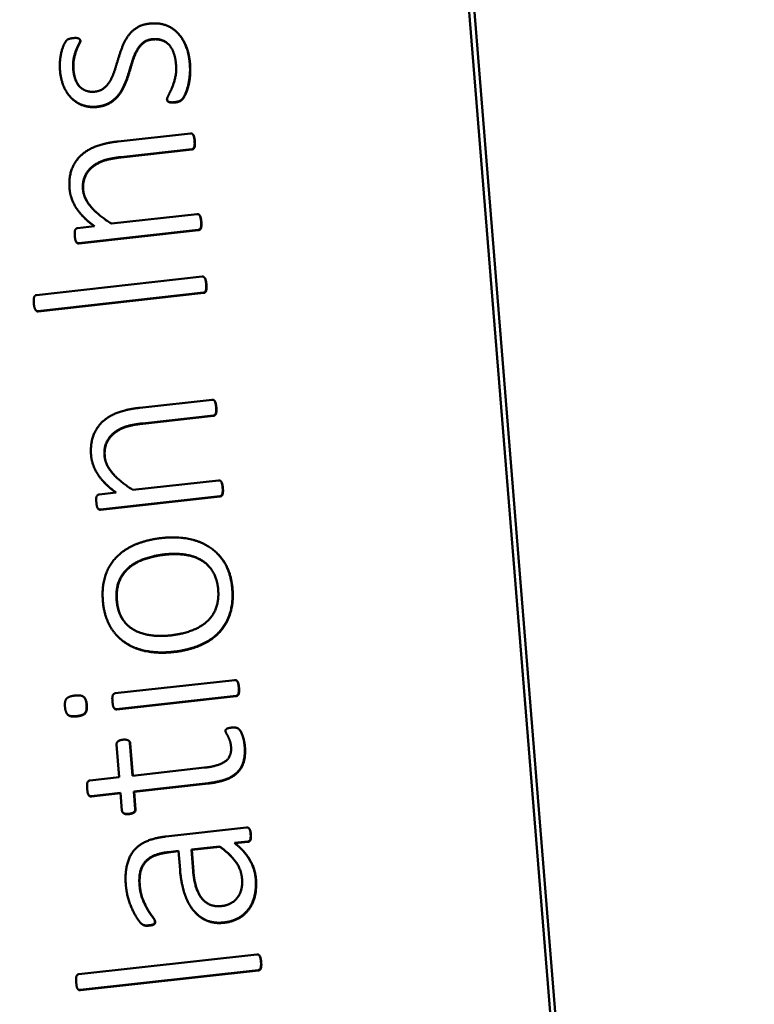
# Model space of a CAD drawing. Units: inches. Extents: x 3 to 236, y -450 to 85.
# Drawn here: x 12 to 13, y 73 to 74 of the extents above; entities that cross this region are included whole.
import ezdxf

# ---------------------------------------------------------------- set-up
doc = ezdxf.new("R2010")
doc.units = ezdxf.units.IN
doc.header["$LTSCALE"] = 8
doc.header["$MEASUREMENT"] = 0
for name, color, linetype, lineweight in [('Dimension (ANSI)', 7, 'Continuous', 25), ('Visible (ANSI)', 7, 'Continuous', 50), ('Visible Narrow (ANSI)', 7, 'Continuous', 35)]:
    doc.layers.add(name, color=color, linetype=linetype, lineweight=lineweight)
doc.styles.get("Standard").update_dxf_attribs({"font": 'calibril.ttf'})
doc.dimstyles.new('Default (ANSI)', dxfattribs={"dimscale": 8, "dimtxt": 0.125, "dimasz": 0.098425, "dimexe": 0.125, "dimexo": 0.0625, "dimgap": 0.031496, "dimtad": 0, "dimtih": 1, "dimtoh": 1, "dimrnd": 1e-08, "dimzin": 4, "dimdsep": 46, "dimtxsty": 'Standard', "dimcen": 0.09, "dimdle": 0.393701, "dimclrd": 256, "dimclre": 256, "dimclrt": 256, "dimadec": 0, "dimazin": 1, "dimtfac": 1, "dimtofl": 0, "dimtmove": 0, "dimatfit": 3, "dimfxl": 1, "dimtolj": 1, "dimtzin": 4, "dimlwd": -1, "dimlwe": -1, "dimarcsym": 0})

# ---------------------------------------------------------------- blocks, each defined once
blk = doc.blocks.new('*D12')
at = {"layer": 'Defpoints', "color": 0, "transparency": 16777216}
for p in [(18.26531, 83.21661), (8.58481, 76.28748), (18.26531, 73.67887)]:
    blk.add_point(p, dxfattribs=at)
at = {"layer": 'Dimension (ANSI)', "transparency": 16777216}
for p, q in [((8.58481, 76.78748), (8.58481, 84.21661)), ((18.26531, 74.17887), (18.26531, 84.21661)), ((9.37221, 83.21661), (11.07738, 83.21661)), ((17.47791, 83.21661), (15.77362, 83.21661))]:
    blk.add_line(p, q, dxfattribs=at)
for points in [[(9.37221, 83.34785), (9.37221, 83.08538), (8.58481, 83.21661)], [(17.47791, 83.34785), (17.47791, 83.08538), (18.26531, 83.21661)]]:
    blk.add_solid(points, dxfattribs=at)
at = {"layer": 'Dimension (ANSI)', "transparency": 16777216, "char_height": 1, "attachment_point": 1}
for s, insert in [('\\A1; 9.68', (11.89396, 84.49012)), ('\\A1;[245.9]', (11.32934, 82.96465))]:
    blk.add_mtext(s, dxfattribs=dict(at, insert=insert))

msp = doc.modelspace()

# ---------------------------------------------------------------- linework, layer by layer
at = {"layer": 'Visible (ANSI)'}
for p, q in [((12.56407, 72.99058), (12.28134, 76.48556)), ((12.28417, 76.48804), (12.56738, 72.98705)), ((12.26018, 73.97451), (12.26001, 73.97469)), ((12.31657, 73.97786), (12.31641, 73.97804)), ((12.25508, 73.94122), (12.25491, 73.9414)), ((12.31065, 73.93905), (12.31048, 73.93923)), ((12.3236, 73.9207), (12.28218, 73.91609)), ((12.325, 73.9201), (12.32484, 73.92028)), ((12.28373, 73.90719), (12.32433, 73.91171)), ((12.3245, 73.91153), (12.2839, 73.90701)), ((12.26182, 73.87339), (12.26165, 73.87357)), ((12.32734, 73.87453), (12.27825, 73.86906)), ((12.32874, 73.87392), (12.32857, 73.8741)), ((12.2686, 73.86753), (12.25892, 73.86645)), ((12.25961, 73.85791), (12.32806, 73.86553)), ((12.32823, 73.86535), (12.25978, 73.85773)), ((12.25849, 73.85813), (12.25832, 73.85831)), ((12.33023, 73.83872), (12.23539, 73.82817)), ((12.33164, 73.83812), (12.33147, 73.8383)), ((12.23613, 73.81898), (12.33098, 73.82954)), ((12.33114, 73.82936), (12.2363, 73.81881)), ((12.23512, 73.81925), (12.23496, 73.81943)), ((12.33594, 73.76822), (12.29451, 73.76361)), ((12.33734, 73.76761), (12.33717, 73.76779)), ((12.29607, 73.7547), (12.33666, 73.75922)), ((12.33683, 73.75904), (12.29624, 73.75452)), ((12.27415, 73.72091), (12.27399, 73.72109)), ((12.33967, 73.72204), (12.29059, 73.71658)), ((12.34108, 73.72144), (12.34091, 73.72162)), ((12.28094, 73.71504), (12.27125, 73.71396)), ((12.27194, 73.70542), (12.3404, 73.71305)), ((12.34057, 73.71287), (12.27211, 73.70525)), ((12.27083, 73.70564), (12.27066, 73.70582)), ((12.3396, 73.67953), (12.33943, 73.67971)), ((12.28166, 73.63295), (12.28149, 73.63313)), ((12.34892, 73.60775), (12.28046, 73.60013)), ((12.35032, 73.60714), (12.35015, 73.60732)), ((12.26281, 73.59768), (12.26265, 73.59786)), ((12.28119, 73.59113), (12.34965, 73.59875)), ((12.34981, 73.59857), (12.28136, 73.59095)), ((12.28007, 73.59135), (12.2799, 73.59153)), ((12.25324, 73.58792), (12.25307, 73.5881)), ((12.35168, 73.57931), (12.35151, 73.57949)), ((12.28125, 73.57085), (12.28276, 73.55212)), ((12.2886, 73.5726), (12.28844, 73.57278)), ((12.29042, 73.55298), (12.2889, 73.5717)), ((12.28907, 73.57152), (12.29057, 73.55299)), ((12.33166, 73.55757), (12.29042, 73.55298)), ((12.28276, 73.55212), (12.26597, 73.55025)), ((12.29115, 73.54398), (12.33368, 73.54871)), ((12.33385, 73.54853), (12.29132, 73.5438)), ((12.26558, 73.54148), (12.26541, 73.54166)), ((12.2667, 73.54126), (12.28349, 73.54313)), ((12.28351, 73.54293), (12.26687, 73.54108)), ((12.28349, 73.54313), (12.28431, 73.53303)), ((12.29132, 73.5438), (12.29115, 73.54398)), ((12.29196, 73.53388), (12.29115, 73.54398)), ((12.29132, 73.5438), (12.29213, 73.5337)), ((12.28494, 73.53172), (12.28477, 73.5319)), ((12.35575, 73.52329), (12.30944, 73.51813)), ((12.35716, 73.52269), (12.35699, 73.52286)), ((12.32409, 73.51069), (12.34024, 73.51249)), ((12.34041, 73.51231), (12.32426, 73.51051)), ((12.34041, 73.51231), (12.34024, 73.51249)), ((12.34874, 73.51445), (12.3564, 73.5153)), ((12.35657, 73.51512), (12.34897, 73.51428)), ((12.31081, 73.50921), (12.31671, 73.50987)), ((12.31673, 73.50967), (12.31098, 73.50903)), ((12.31671, 73.50987), (12.31759, 73.49903)), ((12.32426, 73.51051), (12.32409, 73.51069)), ((12.3251, 73.49829), (12.32409, 73.51069)), ((12.32426, 73.51051), (12.32527, 73.49812)), ((12.35347, 73.51019), (12.3533, 73.51037)), ((12.32638, 73.47453), (12.32622, 73.47471)), ((12.29512, 73.46858), (12.29495, 73.46876)), ((12.36163, 73.45067), (12.25968, 73.43932)), ((12.36303, 73.45007), (12.36286, 73.45025)), ((12.2604, 73.43033), (12.36235, 73.44168)), ((12.36252, 73.4415), (12.26057, 73.43015)), ((12.25929, 73.43055), (12.25912, 73.43073))]:
    msp.add_line(p, q, dxfattribs=at)
for points in [[(12.30008, 73.98357), (12.29584, 73.9831), (12.2899, 73.97938), (12.28597, 73.97394), (12.28334, 73.96726), (12.28129, 73.96045), (12.27922, 73.95383), (12.2763, 73.94851), (12.27202, 73.94497), (12.2687, 73.9446)], [(12.32316, 73.96067), (12.32271, 73.96627), (12.31909, 73.97532), (12.3131, 73.98141), (12.30507, 73.98413), (12.30008, 73.98357)], [(12.25626, 73.97527), (12.25543, 73.97518), (12.25415, 73.97485), (12.25324, 73.97456), (12.25246, 73.97392), (12.25138, 73.97222), (12.25006, 73.96902), (12.24901, 73.96474), (12.24859, 73.95959), (12.2488, 73.95702)], [(12.26037, 73.97387), (12.26034, 73.97433), (12.25972, 73.97501), (12.25867, 73.97535), (12.25718, 73.97537), (12.25626, 73.97527)], [(12.26986, 73.93603), (12.27429, 73.93652), (12.28041, 73.94026), (12.28453, 73.94563), (12.28726, 73.95223), (12.28931, 73.95903), (12.2913, 73.96555), (12.29423, 73.97079), (12.29832, 73.9743), (12.30155, 73.97466)], [(12.30172, 73.97448), (12.29849, 73.97412), (12.2944, 73.97061), (12.29147, 73.96537), (12.28948, 73.95885), (12.28743, 73.95205), (12.2847, 73.94545), (12.28058, 73.94008), (12.27445, 73.93634), (12.27003, 73.93585)], [(12.30155, 73.97466), (12.30469, 73.97501), (12.30967, 73.97325), (12.31306, 73.96936), (12.31499, 73.96384), (12.31527, 73.96035)], [(12.2564, 73.95741), (12.25611, 73.96099), (12.25733, 73.96659), (12.25895, 73.97075), (12.26042, 73.97332), (12.26037, 73.97387)], [(12.26054, 73.97369), (12.26059, 73.97314), (12.25912, 73.97057), (12.2575, 73.96641), (12.25628, 73.96081), (12.25657, 73.95723)], [(12.2687, 73.9446), (12.2663, 73.94434), (12.2621, 73.94563), (12.25877, 73.94878), (12.25668, 73.95392), (12.2564, 73.95741)], [(12.31527, 73.96035), (12.31562, 73.95603), (12.31403, 73.94928), (12.31192, 73.94432), (12.31005, 73.94087), (12.31012, 73.94004)], [(12.31434, 73.93857), (12.31618, 73.93877), (12.31843, 73.93977), (12.31977, 73.94158), (12.32151, 73.94539), (12.32286, 73.95063), (12.32345, 73.95709), (12.32316, 73.96067)], [(12.32333, 73.96049), (12.32362, 73.95691), (12.32302, 73.95045), (12.32168, 73.94521), (12.31994, 73.9414), (12.3186, 73.93959), (12.31635, 73.93859), (12.3145, 73.93839)], [(12.2488, 73.95702), (12.24928, 73.95106), (12.25331, 73.94261), (12.25921, 73.93762), (12.26635, 73.93563), (12.26986, 73.93603)], [(12.31012, 73.94004), (12.31016, 73.93959), (12.31077, 73.93891), (12.31182, 73.93857), (12.31332, 73.93846), (12.31434, 73.93857)], [(12.3259, 73.91642), (12.3258, 73.91771), (12.32538, 73.91942), (12.32484, 73.92038), (12.32406, 73.92075), (12.3236, 73.9207)], [(12.28218, 73.91609), (12.27489, 73.91528), (12.26485, 73.91166), (12.25755, 73.9052), (12.25377, 73.89552), (12.25431, 73.88881)], [(12.32433, 73.91171), (12.32479, 73.91176), (12.32549, 73.9123), (12.32587, 73.91336), (12.32601, 73.91514), (12.3259, 73.91642)], [(12.32607, 73.91624), (12.32617, 73.91496), (12.32604, 73.91318), (12.32566, 73.91212), (12.32496, 73.91158), (12.3245, 73.91153)], [(12.26196, 73.88865), (12.26163, 73.89269), (12.26428, 73.89909), (12.26959, 73.90367), (12.27737, 73.90648), (12.28373, 73.90719)], [(12.2839, 73.90701), (12.27754, 73.9063), (12.26976, 73.90349), (12.26445, 73.89891), (12.2618, 73.89251), (12.26213, 73.88847)], [(12.25431, 73.88881), (12.25476, 73.88331), (12.26158, 73.87267), (12.2686, 73.86753)], [(12.27825, 73.86906), (12.2706, 73.87395), (12.26238, 73.88351), (12.26196, 73.88865)], [(12.26854, 73.86752), (12.2646, 73.87043), (12.26182, 73.87339)], [(12.32964, 73.87024), (12.32953, 73.87153), (12.32912, 73.87324), (12.32857, 73.8742), (12.3278, 73.87458), (12.32734, 73.87453)], [(12.32806, 73.86553), (12.32853, 73.86558), (12.32923, 73.86603), (12.32961, 73.86718), (12.32974, 73.86896), (12.32964, 73.87024)], [(12.32981, 73.87006), (12.32991, 73.86878), (12.32977, 73.867), (12.3294, 73.86585), (12.32869, 73.8654), (12.32823, 73.86535)], [(12.25892, 73.86645), (12.25846, 73.8664), (12.25775, 73.86595), (12.25727, 73.86497), (12.25722, 73.86329), (12.25732, 73.86201)], [(12.25732, 73.86201), (12.25742, 73.86072), (12.25774, 73.85918), (12.25838, 73.85814), (12.25915, 73.85786), (12.25961, 73.85791)], [(12.33254, 73.83435), (12.33243, 73.83573), (12.33201, 73.83744), (12.33147, 73.8384), (12.33069, 73.83878), (12.33023, 73.83872)], [(12.33098, 73.82954), (12.33144, 73.82959), (12.33214, 73.83014), (12.33252, 73.8312), (12.33265, 73.83306), (12.33254, 73.83435)], [(12.33271, 73.83417), (12.33281, 73.83288), (12.33269, 73.83102), (12.33231, 73.82996), (12.33161, 73.82942), (12.33114, 73.82936)], [(12.23539, 73.82817), (12.23493, 73.82811), (12.23423, 73.82757), (12.23385, 73.82651), (12.23371, 73.82474), (12.23382, 73.82336)], [(12.23382, 73.82336), (12.23392, 73.82217), (12.23434, 73.82045), (12.23489, 73.8194), (12.23567, 73.81893), (12.23613, 73.81898)], [(12.33824, 73.76394), (12.33813, 73.76522), (12.33772, 73.76694), (12.33717, 73.76789), (12.3364, 73.76827), (12.33594, 73.76822)], [(12.29451, 73.76361), (12.28722, 73.7628), (12.27718, 73.75918), (12.26989, 73.75271), (12.26611, 73.74303), (12.26665, 73.73633)], [(12.33666, 73.75922), (12.33713, 73.75927), (12.33783, 73.75982), (12.33821, 73.76088), (12.33834, 73.76265), (12.33824, 73.76394)], [(12.33841, 73.76376), (12.33851, 73.76247), (12.33837, 73.7607), (12.33799, 73.75964), (12.33729, 73.75909), (12.33683, 73.75904)], [(12.2743, 73.73616), (12.27397, 73.7402), (12.27662, 73.74661), (12.28193, 73.75118), (12.2897, 73.75399), (12.29607, 73.7547)], [(12.29624, 73.75452), (12.28987, 73.75382), (12.28209, 73.751), (12.27678, 73.74643), (12.27414, 73.74002), (12.27446, 73.73598)], [(12.26665, 73.73633), (12.2671, 73.73082), (12.27391, 73.72019), (12.28094, 73.71504)], [(12.29059, 73.71658), (12.28293, 73.72147), (12.27471, 73.73102), (12.2743, 73.73616)], [(12.28087, 73.71503), (12.27694, 73.71794), (12.27415, 73.72091)], [(12.34197, 73.71776), (12.34187, 73.71905), (12.34145, 73.72076), (12.34091, 73.72172), (12.34013, 73.72209), (12.33967, 73.72204)], [(12.3404, 73.71305), (12.34086, 73.7131), (12.34157, 73.71355), (12.34194, 73.7147), (12.34208, 73.71647), (12.34197, 73.71776)], [(12.34214, 73.71758), (12.34225, 73.7163), (12.34211, 73.71452), (12.34174, 73.71337), (12.34103, 73.71292), (12.34057, 73.71287)], [(12.27125, 73.71396), (12.27079, 73.71391), (12.27008, 73.71346), (12.2696, 73.71248), (12.26955, 73.71081), (12.26966, 73.70952)], [(12.26966, 73.70952), (12.26976, 73.70824), (12.27007, 73.7067), (12.27071, 73.70566), (12.27148, 73.70537), (12.27194, 73.70542)], [(12.30706, 73.68905), (12.29866, 73.68811), (12.28552, 73.68257), (12.27676, 73.67354), (12.27274, 73.66105), (12.27339, 73.65306)], [(12.34749, 73.65992), (12.34682, 73.66819), (12.34018, 73.68005), (12.32936, 73.68727), (12.31527, 73.68996), (12.30706, 73.68905)], [(12.28127, 73.65339), (12.28074, 73.66), (12.28481, 73.66944), (12.29242, 73.67556), (12.30284, 73.67904), (12.30865, 73.67969)], [(12.30882, 73.67951), (12.30301, 73.67886), (12.29259, 73.67538), (12.28498, 73.66926), (12.28091, 73.65982), (12.28144, 73.65321)], [(12.30865, 73.67969), (12.31484, 73.68037), (12.32567, 73.6788), (12.33378, 73.67405), (12.33893, 73.66564), (12.33942, 73.65958)], [(12.33942, 73.65958), (12.33995, 73.65297), (12.33597, 73.64354), (12.32837, 73.63742), (12.31794, 73.63394), (12.31204, 73.63328)], [(12.31363, 73.62392), (12.32212, 73.62487), (12.33527, 73.63031), (12.34403, 73.63944), (12.34814, 73.65194), (12.34749, 73.65992)], [(12.34766, 73.65975), (12.3483, 73.65176), (12.3442, 73.63926), (12.33544, 73.63013), (12.32229, 73.62469), (12.3138, 73.62374)], [(12.27339, 73.65306), (12.27406, 73.64471), (12.2807, 73.63285), (12.29143, 73.62562), (12.30551, 73.62302), (12.31363, 73.62392)], [(12.31204, 73.63328), (12.30595, 73.63261), (12.29511, 73.63418), (12.28691, 73.63892), (12.28176, 73.64733), (12.28127, 73.65339)], [(12.35122, 73.60347), (12.35112, 73.60475), (12.3507, 73.60646), (12.35015, 73.60742), (12.34938, 73.6078), (12.34892, 73.60775)], [(12.34965, 73.59875), (12.35011, 73.5988), (12.35082, 73.59925), (12.35119, 73.60041), (12.35132, 73.60218), (12.35122, 73.60347)], [(12.35139, 73.60329), (12.35149, 73.602), (12.35136, 73.60023), (12.35098, 73.59907), (12.35028, 73.59862), (12.34981, 73.59857)], [(12.25738, 73.59885), (12.25369, 73.59844), (12.2514, 73.59569), (12.25167, 73.59238)], [(12.26405, 73.59358), (12.26377, 73.59697), (12.26098, 73.59926), (12.25738, 73.59885)], [(12.26281, 73.59768), (12.26397, 73.59645), (12.26422, 73.5934)], [(12.28046, 73.60013), (12.28, 73.60008), (12.2793, 73.59953), (12.27883, 73.59846), (12.27878, 73.5967), (12.27889, 73.59541)], [(12.25167, 73.59238), (12.25195, 73.58899), (12.25474, 73.5867), (12.25833, 73.5871)], [(12.25833, 73.5871), (12.26202, 73.58752), (12.26432, 73.59027), (12.26405, 73.59358)], [(12.26422, 73.5934), (12.26448, 73.59009), (12.26219, 73.58734), (12.2585, 73.58692)], [(12.27889, 73.59541), (12.27899, 73.59413), (12.27932, 73.5924), (12.27996, 73.59136), (12.28073, 73.59108), (12.28119, 73.59113)], [(12.34694, 73.58048), (12.34592, 73.58037), (12.34464, 73.58004), (12.34385, 73.57949), (12.34362, 73.57891), (12.34365, 73.57854)], [(12.35459, 73.56985), (12.35446, 73.57141), (12.35384, 73.57449), (12.35287, 73.57725), (12.35177, 73.57935), (12.35049, 73.58032), (12.3485, 73.58065), (12.34694, 73.58048)], [(12.34365, 73.57854), (12.3437, 73.5779), (12.34456, 73.57642), (12.34566, 73.57432), (12.34664, 73.57146), (12.34679, 73.56963)], [(12.28494, 73.57358), (12.28392, 73.57346), (12.28256, 73.57304), (12.2816, 73.57228), (12.2812, 73.5714), (12.28125, 73.57085)], [(12.2889, 73.5717), (12.28882, 73.57271), (12.28678, 73.57378), (12.28494, 73.57358)], [(12.2886, 73.5726), (12.28902, 73.57216), (12.28907, 73.57152)], [(12.34679, 73.56963), (12.34726, 73.56375), (12.3395, 73.55844), (12.33166, 73.55757)], [(12.33368, 73.54871), (12.3394, 73.54935), (12.34772, 73.55232), (12.3529, 73.55743), (12.355, 73.5648), (12.35459, 73.56985)], [(12.35476, 73.56967), (12.35517, 73.56462), (12.35306, 73.55725), (12.34789, 73.55214), (12.33957, 73.54917), (12.33385, 73.54853)], [(12.26597, 73.55025), (12.26551, 73.5502), (12.26481, 73.54966), (12.26434, 73.54859), (12.26429, 73.54683), (12.2644, 73.54554)], [(12.2644, 73.54554), (12.2645, 73.54425), (12.26483, 73.54253), (12.26547, 73.54149), (12.26624, 73.54121), (12.2667, 73.54126)], [(12.28431, 73.53303), (12.28435, 73.53248), (12.28488, 73.5317), (12.28595, 73.53117), (12.28735, 73.53105), (12.28837, 73.53116)], [(12.28837, 73.53116), (12.29021, 73.53137), (12.29205, 73.53278), (12.29196, 73.53388)], [(12.29213, 73.5337), (12.29222, 73.5326), (12.29038, 73.53119), (12.28854, 73.53099)], [(12.35801, 73.51956), (12.3579, 73.52094), (12.3574, 73.52245), (12.35649, 73.52337), (12.35575, 73.52329)], [(12.30944, 73.51813), (12.30353, 73.51748), (12.29451, 73.51388), (12.28862, 73.50729), (12.28599, 73.49728), (12.28655, 73.4903)], [(12.3564, 73.5153), (12.35713, 73.51539), (12.35789, 73.5164), (12.35811, 73.51827), (12.35801, 73.51956)], [(12.35818, 73.51938), (12.35828, 73.51809), (12.35806, 73.51622), (12.3573, 73.51521), (12.35657, 73.51512)], [(12.34024, 73.51249), (12.34638, 73.50798), (12.35266, 73.49933), (12.35309, 73.494)], [(12.34725, 73.50639), (12.34449, 73.50931), (12.34041, 73.51231)], [(12.36091, 73.49404), (12.36043, 73.49991), (12.35409, 73.51042), (12.34874, 73.51445)], [(12.29438, 73.49024), (12.294, 73.49493), (12.29569, 73.5016), (12.29989, 73.50614), (12.30647, 73.50873), (12.31081, 73.50921)], [(12.31098, 73.50903), (12.30664, 73.50855), (12.30005, 73.50596), (12.29586, 73.50142), (12.29417, 73.49475), (12.29455, 73.49006)], [(12.31759, 73.49903), (12.31818, 73.49169), (12.32193, 73.47997), (12.32824, 73.47206), (12.33702, 73.46831), (12.34274, 73.46895)], [(12.34133, 73.47833), (12.33791, 73.47795), (12.33235, 73.48002), (12.32813, 73.48502), (12.32554, 73.49288), (12.3251, 73.49829)], [(12.28655, 73.4903), (12.28685, 73.48663), (12.28881, 73.47962), (12.29153, 73.47362), (12.29451, 73.46905), (12.2965, 73.46742), (12.29848, 73.46717), (12.30005, 73.46735)], [(12.30321, 73.46964), (12.30315, 73.47038), (12.30065, 73.47371), (12.29753, 73.47883), (12.29474, 73.48574), (12.29438, 73.49024)], [(12.29455, 73.49006), (12.29491, 73.48557), (12.2977, 73.47865), (12.30082, 73.47353), (12.30332, 73.4702), (12.30338, 73.46946)], [(12.35309, 73.494), (12.35364, 73.48721), (12.34723, 73.47899), (12.34133, 73.47833)], [(12.34274, 73.46895), (12.34735, 73.46946), (12.35448, 73.47341), (12.35926, 73.47987), (12.36134, 73.48871), (12.36091, 73.49404)], [(12.36108, 73.49386), (12.36151, 73.48853), (12.35943, 73.47969), (12.35465, 73.47323), (12.34752, 73.46928), (12.34291, 73.46877)], [(12.30005, 73.46735), (12.30097, 73.46745), (12.30225, 73.46778), (12.30303, 73.46842), (12.30325, 73.46919), (12.30321, 73.46964)], [(12.30338, 73.46946), (12.30342, 73.46901), (12.3032, 73.46824), (12.30241, 73.4676), (12.30114, 73.46727), (12.30021, 73.46717)], [(12.36393, 73.44639), (12.36382, 73.44768), (12.3634, 73.44939), (12.36286, 73.45035), (12.36209, 73.45073), (12.36163, 73.45067)], [(12.36235, 73.44168), (12.36281, 73.44173), (12.36352, 73.44218), (12.36389, 73.44333), (12.36403, 73.44511), (12.36393, 73.44639)], [(12.36409, 73.44621), (12.3642, 73.44493), (12.36406, 73.44315), (12.36369, 73.442), (12.36298, 73.44155), (12.36252, 73.4415)], [(12.25968, 73.43932), (12.25922, 73.43927), (12.25851, 73.43873), (12.25804, 73.43766), (12.258, 73.4359), (12.2581, 73.43461)], [(12.2581, 73.43461), (12.25821, 73.43333), (12.25853, 73.4316), (12.25918, 73.43056), (12.25994, 73.43028), (12.2604, 73.43033)]]:
    msp.add_open_spline(points, degree=2, dxfattribs=at)
for points, knots in [([(12.26018, 73.97451), (12.26019, 73.9745), (12.2605, 73.97415), (12.26054, 73.97369)], [2.975629, 2.975629, 2.975629, 3, 4, 4, 4]), ([(12.3112, 73.97149), (12.3096, 73.97315), (12.30485, 73.97483), (12.30172, 73.97448)], [2.095727, 2.095727, 2.095727, 3, 4, 4, 4]), ([(12.31657, 73.97786), (12.31935, 73.9749), (12.32288, 73.96609), (12.32333, 73.96049)], [2.052044, 2.052044, 2.052044, 3, 4, 4, 4]), ([(12.25657, 73.95723), (12.25685, 73.95374), (12.25879, 73.94898), (12.26013, 73.94751)], [0, 0, 0, 1, 1.853562, 1.853562, 1.853562]), ([(12.27003, 73.93585), (12.26652, 73.93546), (12.25938, 73.93744), (12.25573, 73.94053), (12.25508, 73.94122)], [0, 0, 0, 1, 2, 2.237663, 2.237663, 2.237663]), ([(12.3145, 73.93839), (12.31349, 73.93828), (12.31199, 73.93839), (12.31095, 73.93873), (12.31065, 73.93905)], [0, 0, 0, 1, 2, 2.975629, 2.975629, 2.975629]), ([(12.325, 73.9201), (12.32515, 73.91994), (12.32555, 73.91924), (12.32597, 73.91753), (12.32607, 73.91624)], [1.542139, 1.542139, 1.542139, 2, 3, 4, 4, 4]), ([(12.26213, 73.88847), (12.26255, 73.88333), (12.26706, 73.87808), (12.2675, 73.87761)], [0, 0, 0, 1, 1.098318, 1.098318, 1.098318]), ([(12.32874, 73.87392), (12.32889, 73.87376), (12.32928, 73.87306), (12.3297, 73.87135), (12.32981, 73.87006)], [1.542139, 1.542139, 1.542139, 2, 3, 4, 4, 4]), ([(12.25978, 73.85773), (12.25931, 73.85768), (12.2587, 73.85791), (12.25849, 73.85813)], [0, 0, 0, 1, 1.60047, 1.60047, 1.60047]), ([(12.33164, 73.83812), (12.33179, 73.83796), (12.33218, 73.83726), (12.3326, 73.83555), (12.33271, 73.83417)], [1.542139, 1.542139, 1.542139, 2, 3, 4, 4, 4]), ([(12.2363, 73.81881), (12.23584, 73.81875), (12.23527, 73.81909), (12.23512, 73.81925)], [0, 0, 0, 1, 1.440971, 1.440971, 1.440971]), ([(12.33734, 73.76761), (12.33749, 73.76745), (12.33788, 73.76676), (12.3383, 73.76504), (12.33841, 73.76376)], [1.542139, 1.542139, 1.542139, 2, 3, 4, 4, 4]), ([(12.27446, 73.73598), (12.27488, 73.73084), (12.27939, 73.7256), (12.27983, 73.72513)], [0, 0, 0, 1, 1.098318, 1.098318, 1.098318]), ([(12.34108, 73.72144), (12.34122, 73.72128), (12.34162, 73.72058), (12.34204, 73.71887), (12.34214, 73.71758)], [1.542139, 1.542139, 1.542139, 2, 3, 4, 4, 4]), ([(12.27211, 73.70525), (12.27165, 73.70519), (12.27103, 73.70542), (12.27083, 73.70564)], [0, 0, 0, 1, 1.60047, 1.60047, 1.60047]), ([(12.33396, 73.67303), (12.33216, 73.67492), (12.32584, 73.67862), (12.315, 73.68019), (12.30882, 73.67951)], [1.441623, 1.441623, 1.441623, 2, 3, 4, 4, 4]), ([(12.3396, 73.67953), (12.34193, 73.67705), (12.34699, 73.66801), (12.34766, 73.65975)], [2.47427, 2.47427, 2.47427, 3, 4, 4, 4]), ([(12.28144, 73.65321), (12.28193, 73.64715), (12.28556, 73.64122), (12.28686, 73.63981)], [0, 0, 0, 1, 1.408741, 1.408741, 1.408741]), ([(12.3138, 73.62374), (12.30568, 73.62284), (12.2916, 73.62544), (12.28372, 73.63075), (12.28166, 73.63295)], [0, 0, 0, 1, 2, 2.467917, 2.467917, 2.467917]), ([(12.35032, 73.60714), (12.35047, 73.60698), (12.35087, 73.60629), (12.35128, 73.60457), (12.35139, 73.60329)], [1.542139, 1.542139, 1.542139, 2, 3, 4, 4, 4]), ([(12.28136, 73.59095), (12.2809, 73.5909), (12.28028, 73.59113), (12.28007, 73.59135)], [0, 0, 0, 1, 1.60047, 1.60047, 1.60047]), ([(12.2585, 73.58692), (12.2549, 73.58652), (12.25337, 73.58778), (12.25324, 73.58792)], [0, 0, 0, 1, 1.100367, 1.100367, 1.100367]), ([(12.35168, 73.57931), (12.35211, 73.57885), (12.35304, 73.57707), (12.35401, 73.57431), (12.35463, 73.57123), (12.35476, 73.56967)], [2.304261, 2.304261, 2.304261, 3, 4, 5, 6, 6, 6]), ([(12.26687, 73.54108), (12.2664, 73.54103), (12.26579, 73.54125), (12.26558, 73.54148)], [0, 0, 0, 1, 1.60047, 1.60047, 1.60047]), ([(12.28854, 73.53099), (12.28752, 73.53087), (12.28611, 73.53099), (12.28519, 73.53146), (12.28494, 73.53172)], [0, 0, 0, 1, 2, 2.741455, 2.741455, 2.741455]), ([(12.35716, 73.52269), (12.35758, 73.52224), (12.35806, 73.52076), (12.35818, 73.51938)], [1.0524, 1.0524, 1.0524, 2, 3, 3, 3]), ([(12.35347, 73.51019), (12.35576, 73.50776), (12.3606, 73.49973), (12.36108, 73.49386)], [0.471817, 0.471817, 0.471817, 1, 2, 2, 2]), ([(12.32527, 73.49812), (12.3257, 73.4927), (12.32829, 73.48484), (12.3306, 73.4821), (12.33081, 73.48188)], [0, 0, 0, 1, 2, 2.094423, 2.094423, 2.094423]), ([(12.34291, 73.46877), (12.33719, 73.46813), (12.32917, 73.47156), (12.32638, 73.47453)], [0, 0, 0, 1, 1.826655, 1.826655, 1.826655]), ([(12.30021, 73.46717), (12.29865, 73.46699), (12.29667, 73.46724), (12.29541, 73.46826), (12.29512, 73.46858)], [0, 0, 0, 1, 2, 2.260454, 2.260454, 2.260454]), ([(12.36303, 73.45007), (12.36318, 73.44991), (12.36357, 73.44921), (12.36399, 73.4475), (12.36409, 73.44621)], [1.542139, 1.542139, 1.542139, 2, 3, 4, 4, 4]), ([(12.26057, 73.43015), (12.26011, 73.4301), (12.2595, 73.43033), (12.25929, 73.43055)], [0, 0, 0, 1, 1.60047, 1.60047, 1.60047])]:
    msp.add_open_spline(points, degree=2, knots=knots, dxfattribs=at)
at = {"layer": 'Visible Narrow (ANSI)'}
for p, q in [((12.30172, 73.97448), (12.30155, 73.97466)), ((12.26054, 73.97369), (12.26037, 73.97387)), ((12.25657, 73.95723), (12.2564, 73.95741)), ((12.32333, 73.96049), (12.32316, 73.96067)), ((12.27003, 73.93585), (12.26986, 73.93603)), ((12.3145, 73.93839), (12.31434, 73.93857)), ((12.32607, 73.91624), (12.3259, 73.91642)), ((12.2839, 73.90701), (12.28373, 73.90719)), ((12.3245, 73.91153), (12.32433, 73.91171)), ((12.26213, 73.88847), (12.26196, 73.88865)), ((12.32981, 73.87006), (12.32964, 73.87024)), ((12.32823, 73.86535), (12.32806, 73.86553)), ((12.25978, 73.85773), (12.25961, 73.85791)), ((12.33271, 73.83417), (12.33254, 73.83435)), ((12.33114, 73.82936), (12.33098, 73.82954)), ((12.2363, 73.81881), (12.23613, 73.81898)), ((12.33841, 73.76376), (12.33824, 73.76394)), ((12.29624, 73.75452), (12.29607, 73.7547)), ((12.33683, 73.75904), (12.33666, 73.75922)), ((12.27446, 73.73598), (12.2743, 73.73616)), ((12.34214, 73.71758), (12.34197, 73.71776)), ((12.34057, 73.71287), (12.3404, 73.71305)), ((12.27211, 73.70525), (12.27194, 73.70542)), ((12.30882, 73.67951), (12.30865, 73.67969)), ((12.34766, 73.65975), (12.34749, 73.65992)), ((12.28144, 73.65321), (12.28127, 73.65339)), ((12.3138, 73.62374), (12.31363, 73.62392)), ((12.35139, 73.60329), (12.35122, 73.60347)), ((12.34981, 73.59857), (12.34965, 73.59875)), ((12.26422, 73.5934), (12.26405, 73.59358)), ((12.28136, 73.59095), (12.28119, 73.59113)), ((12.2585, 73.58692), (12.25833, 73.5871)), ((12.28907, 73.57152), (12.2889, 73.5717)), ((12.35476, 73.56967), (12.35459, 73.56985)), ((12.33385, 73.54853), (12.33368, 73.54871)), ((12.26687, 73.54108), (12.2667, 73.54126)), ((12.28854, 73.53099), (12.28837, 73.53116)), ((12.29213, 73.5337), (12.29196, 73.53388)), ((12.35818, 73.51938), (12.35801, 73.51956)), ((12.35657, 73.51512), (12.3564, 73.5153)), ((12.31098, 73.50903), (12.31081, 73.50921)), ((12.32527, 73.49812), (12.3251, 73.49829)), ((12.29455, 73.49006), (12.29438, 73.49024)), ((12.36108, 73.49386), (12.36091, 73.49404)), ((12.30021, 73.46717), (12.30005, 73.46735)), ((12.30338, 73.46946), (12.30321, 73.46964)), ((12.34291, 73.46877), (12.34274, 73.46895)), ((12.36409, 73.44621), (12.36393, 73.44639)), ((12.36252, 73.4415), (12.36235, 73.44168)), ((12.26057, 73.43015), (12.2604, 73.43033))]:
    msp.add_line(p, q, dxfattribs=at)

# ---------------------------------------------------------------- dimensions: what is measured, and where the dimension line sits
at = {"layer": 'Dimension (ANSI)'}
dim = msp.add_linear_dim(base=(18.26531, 83.21661), p1=(8.58481, 76.28748), p2=(18.26531, 73.67887), angle=180, text=' <>\\X[245.9]', dimstyle='Default (ANSI)', override={"dimgap": 0.031496, "dimtih": 0, "dimtoh": 0, "dimdec": 2, "dimpost": '\\X', "dimtol": 0, "dimlim": 0, "dimtp": 0, "dimtm": 0, "dimtdec": 2, "dimatfit": 1, "dimtvp": -0.25}, dxfattribs=at)
dim.commit()
dim.dimension.update_dxf_attribs({"geometry": '*D12', "text_midpoint": (13.4255, 83.21661), "dimtype": 160})

doc.saveas('drawing.dxf')
